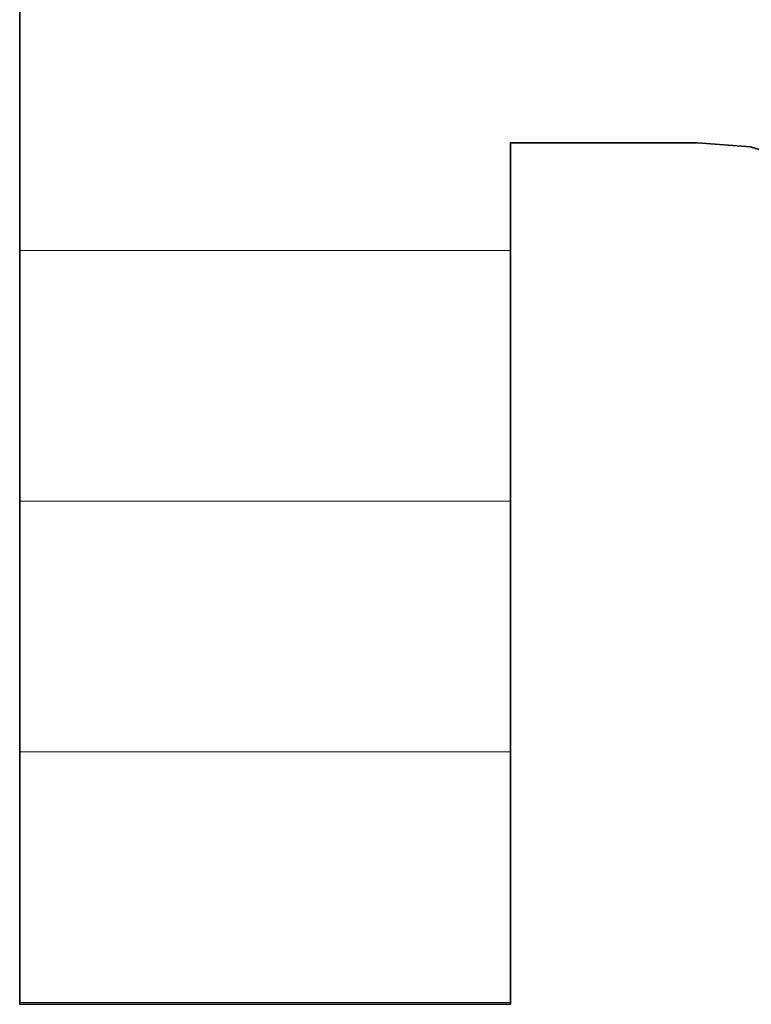
# Model space of a CAD drawing. Units: millimetres. Extents: x 0 to 11880, y 0 to 8400.
# Drawn here: x 8302 to 8322, y 231 to 258 of the extents above; entities that cross this region are included whole.
import ezdxf

# ---------------------------------------------------------------- set-up
doc = ezdxf.new("R2010")
doc.units = ezdxf.units.MM
doc.header["$MEASUREMENT"] = 0
doc.layers.add('(1) Shape lines', color=7, linetype='Continuous', lineweight=35)
doc.layers.add('(9) Sheet', color=7, linetype='Continuous', lineweight=35)

# ---------------------------------------------------------------- blocks, each defined once
blk = doc.blocks.new('HATCH_176_dbf6a2f4-e036-4074-b2e8-9f6330c085c6')
at = {"layer": '(1) Shape lines', "color": 0, "lineweight": 9}
for p, q in [((8303.166, 252), (8301.52, 252)), ((8303.477, 245), (8301.52, 245)), ((8303.787, 238), (8301.52, 238)), ((8304.097, 231), (8301.52, 231))]:
    blk.add_line(p, q, dxfattribs=at)
blk = doc.blocks.new('HATCH_177_db5319d1-4b1d-4e9d-8bd8-c9da8cab228e')
at = {"layer": '(1) Shape lines', "color": 0, "lineweight": 9}
for p, q in [((8304.099, 252), (8303.166, 252)), ((8304.099, 245), (8303.477, 245)), ((8304.099, 238), (8303.787, 238)), ((8304.099, 231), (8304.097, 231))]:
    blk.add_line(p, q, dxfattribs=at)
blk = doc.blocks.new('HATCH_182_1872abfd-e89e-4f99-9dbf-61fde99f7bc0')
at = {"layer": '(1) Shape lines', "color": 0, "lineweight": 9}
for p, q in [((8304.475, 252), (8304.099, 252)), ((8304.545, 245), (8304.099, 245)), ((8304.616, 238), (8304.099, 238)), ((8304.687, 231), (8304.099, 231))]:
    blk.add_line(p, q, dxfattribs=at)
blk = doc.blocks.new('HATCH_183_9b1755f3-a6b8-4889-82ed-8308c4c36339')
at = {"layer": '(1) Shape lines', "color": 0, "lineweight": 9}
for p, q in [((8304.687, 252), (8304.475, 252)), ((8304.687, 245), (8304.545, 245)), ((8304.687, 238), (8304.616, 238)), ((8304.687, 231), (8304.687, 231))]:
    blk.add_line(p, q, dxfattribs=at)
blk = doc.blocks.new('HATCH_188_60498c46-f6ed-44a0-8e8b-85691058536e')
at = {"layer": '(1) Shape lines', "color": 0, "lineweight": 9}
for p, q in [((8305.425, 252), (8304.687, 252)), ((8305.564, 245), (8304.687, 245)), ((8305.703, 238), (8304.687, 238)), ((8305.842, 231), (8304.687, 231))]:
    blk.add_line(p, q, dxfattribs=at)
blk = doc.blocks.new('HATCH_189_393563f5-f27e-4171-b31a-18bf3c3a9b49')
at = {"layer": '(1) Shape lines', "color": 0, "lineweight": 9}
for p, q in [((8305.843, 252), (8305.425, 252)), ((8305.843, 245), (8305.564, 245)), ((8305.843, 238), (8305.703, 238)), ((8305.843, 231), (8305.842, 231))]:
    blk.add_line(p, q, dxfattribs=at)
blk = doc.blocks.new('HATCH_194_2cd6ce86-0d90-44ca-b60b-fd6504b96cc9')
at = {"layer": '(1) Shape lines', "color": 0, "lineweight": 9}
for p, q in [((8306.46, 252), (8305.843, 252)), ((8306.576, 245), (8305.843, 245)), ((8306.693, 238), (8305.843, 238)), ((8306.809, 231), (8305.843, 231))]:
    blk.add_line(p, q, dxfattribs=at)
blk = doc.blocks.new('HATCH_195_f233aef6-012e-473b-ae0f-f06dfb5b880f')
at = {"layer": '(1) Shape lines', "color": 0, "lineweight": 9}
for p, q in [((8306.81, 252), (8306.46, 252)), ((8306.81, 245), (8306.576, 245)), ((8306.81, 238), (8306.693, 238)), ((8306.81, 231), (8306.809, 231))]:
    blk.add_line(p, q, dxfattribs=at)
blk = doc.blocks.new('HATCH_200_585fc741-d48d-41c0-ad6e-b41f45292d35')
at = {"layer": '(1) Shape lines', "color": 0, "lineweight": 9}
for p, q in [((8307.586, 252), (8306.81, 252)), ((8307.732, 245), (8306.81, 245)), ((8307.879, 238), (8306.81, 238)), ((8308.025, 231), (8306.81, 231))]:
    blk.add_line(p, q, dxfattribs=at)
blk = doc.blocks.new('HATCH_201_f0e09f72-edfe-4f3e-8028-1a927a0ad3f9')
at = {"layer": '(1) Shape lines', "color": 0, "lineweight": 9}
for p, q in [((8308.026, 252), (8307.586, 252)), ((8308.026, 245), (8307.732, 245)), ((8308.026, 238), (8307.879, 238)), ((8308.026, 231), (8308.025, 231))]:
    blk.add_line(p, q, dxfattribs=at)
blk = doc.blocks.new('HATCH_206_5b816fd4-e58f-4b3f-a986-3e1e5ae804eb')
at = {"layer": '(1) Shape lines', "color": 0, "lineweight": 9}
for p, q in [((8308.282, 252), (8308.026, 252)), ((8308.33, 245), (8308.026, 245)), ((8308.378, 238), (8308.026, 238)), ((8308.427, 231), (8308.026, 231))]:
    blk.add_line(p, q, dxfattribs=at)
blk = doc.blocks.new('HATCH_207_17cf9bb5-a756-4235-89bf-4d56101bc85b')
at = {"layer": '(1) Shape lines', "color": 0, "lineweight": 9}
for p, q in [((8308.427, 252), (8308.282, 252)), ((8308.427, 245), (8308.33, 245)), ((8308.427, 238), (8308.378, 238)), ((8308.427, 231), (8308.427, 231))]:
    blk.add_line(p, q, dxfattribs=at)
blk = doc.blocks.new('HATCH_212_f3e72573-2ec1-4274-ae2d-2e58ec386d8a')
at = {"layer": '(1) Shape lines', "color": 0, "lineweight": 9}
for p, q in [((8308.992, 252), (8308.427, 252)), ((8309.098, 245), (8308.427, 245)), ((8309.205, 238), (8308.427, 238)), ((8309.311, 231), (8308.427, 231))]:
    blk.add_line(p, q, dxfattribs=at)
blk = doc.blocks.new('HATCH_213_cd611e73-6035-4da3-9c37-2f954107b3df')
at = {"layer": '(1) Shape lines', "color": 0, "lineweight": 9}
for p, q in [((8309.312, 252), (8308.992, 252)), ((8309.312, 245), (8309.098, 245)), ((8309.312, 238), (8309.205, 238)), ((8309.312, 231), (8309.311, 231))]:
    blk.add_line(p, q, dxfattribs=at)
blk = doc.blocks.new('HATCH_218_4133363e-c056-4bfd-8fe7-a7c0230d2328')
at = {"layer": '(1) Shape lines', "color": 0, "lineweight": 9}
for p, q in [((8313.082, 252), (8309.312, 252)), ((8313.793, 245), (8309.312, 245)), ((8314.503, 238), (8309.312, 238)), ((8315.213, 231), (8309.312, 231))]:
    blk.add_line(p, q, dxfattribs=at)
blk = doc.blocks.new('HATCH_219_0fd2d154-5f95-444e-befc-0516ebfb68f2')
at = {"layer": '(1) Shape lines', "color": 0, "lineweight": 9}
for p, q in [((8315.218, 252), (8313.082, 252)), ((8315.218, 245), (8313.793, 245)), ((8315.218, 238), (8314.503, 238)), ((8315.218, 231), (8315.213, 231))]:
    blk.add_line(p, q, dxfattribs=at)
blk = doc.blocks.new('GROUP_0_1002d066-79d7-4c38-b6fe-ad17f646e918')
at = {"layer": '(9) Sheet', "color": 7, "linetype": 'Continuous', "lineweight": 35, "ltscale": 20}
blk.add_lwpolyline([(8301.52, 289.169), (8301.52, 230.954), (8315.218, 230.954), (8315.218, 255.002), (8320.436, 255.002), (8321.921, 254.891), (8323.15, 254.513)], dxfattribs=at)
at = {"layer": '(1) Shape lines', "color": 154, "linetype": 'ByBlock'}
for name in ['HATCH_176_dbf6a2f4-e036-4074-b2e8-9f6330c085c6', 'HATCH_177_db5319d1-4b1d-4e9d-8bd8-c9da8cab228e', 'HATCH_182_1872abfd-e89e-4f99-9dbf-61fde99f7bc0', 'HATCH_183_9b1755f3-a6b8-4889-82ed-8308c4c36339', 'HATCH_188_60498c46-f6ed-44a0-8e8b-85691058536e', 'HATCH_189_393563f5-f27e-4171-b31a-18bf3c3a9b49', 'HATCH_194_2cd6ce86-0d90-44ca-b60b-fd6504b96cc9', 'HATCH_195_f233aef6-012e-473b-ae0f-f06dfb5b880f', 'HATCH_200_585fc741-d48d-41c0-ad6e-b41f45292d35', 'HATCH_201_f0e09f72-edfe-4f3e-8028-1a927a0ad3f9', 'HATCH_206_5b816fd4-e58f-4b3f-a986-3e1e5ae804eb', 'HATCH_207_17cf9bb5-a756-4235-89bf-4d56101bc85b', 'HATCH_212_f3e72573-2ec1-4274-ae2d-2e58ec386d8a', 'HATCH_213_cd611e73-6035-4da3-9c37-2f954107b3df', 'HATCH_218_4133363e-c056-4bfd-8fe7-a7c0230d2328', 'HATCH_219_0fd2d154-5f95-444e-befc-0516ebfb68f2']:
    blk.add_blockref(name, (0, 0), dxfattribs=at)

msp = doc.modelspace()

# ---------------------------------------------------------------- block references
at = {"color": 7, "linetype": 'ByBlock'}
msp.add_blockref('GROUP_0_1002d066-79d7-4c38-b6fe-ad17f646e918', (0, 0), dxfattribs=at)

doc.saveas('drawing.dxf')
